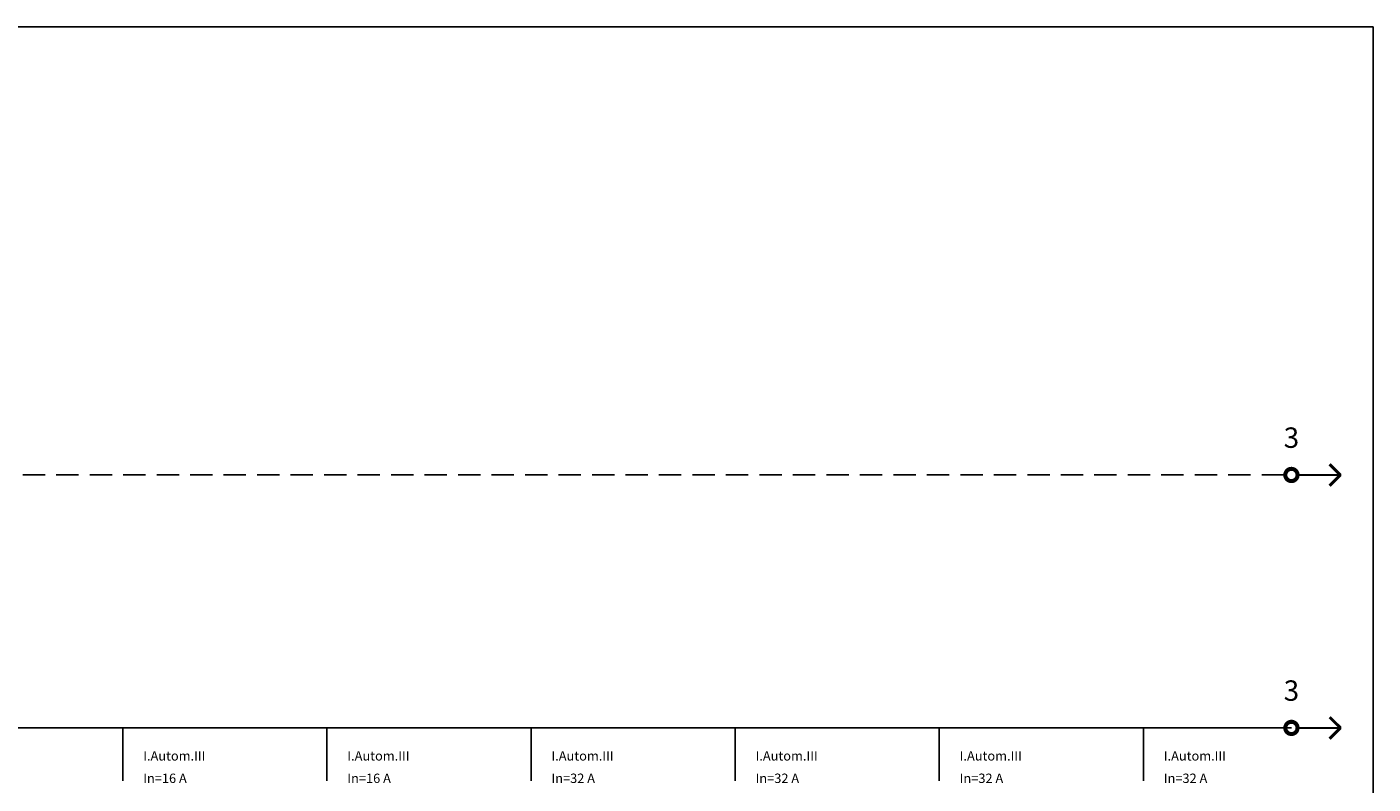
# Model space of a CAD drawing. Units: metres. Extents: x 1526 to 10267, y -153 to 746.
# Drawn here: x 5062 to 5721, y 374 to 746 of the extents above; entities that cross this region are included whole.
import ezdxf
from ezdxf.enums import TextEntityAlignment as Align

# ---------------------------------------------------------------- set-up
doc = ezdxf.new("R2010")
doc.units = ezdxf.units.M
doc.header["$LTSCALE"] = 17.5
doc.linetypes.add('RAYITAS', pattern=[0.375, 0.25, -0.125])
doc.layers.get('Defpoints').update_dxf_attribs({"color": 1})
for name, color, linetype in [('LINEAS', 2, 'Continuous'), ('RECUADRO', 7, 'RAYITAS'), ('TEXTO', 1, 'Continuous')]:
    doc.layers.add(name, color=color, linetype=linetype)
doc.styles.add('rotulos', font='arial.ttf', dxfattribs={"height": 10})

msp = doc.modelspace()

# ---------------------------------------------------------------- linework, layer by layer
at = {"layer": 'Defpoints'}
msp.add_lwpolyline([(5721.26, 745.51), (4396.26, 745.51), (4396.26, -152.83), (5721.26, -152.83), (5721.26, 745.51)], dxfattribs=at)
at = {"layer": 'LINEAS'}
for p, q in [((4436.26, 401.86), (5681.26, 401.86)), ((5108.73, 401.86), (5108.73, 387.86)), ((5208.73, 401.86), (5208.73, 387.86)), ((5308.73, 401.86), (5308.73, 387.86)), ((5408.73, 401.86), (5408.73, 387.86)), ((5508.73, 401.86), (5508.73, 387.86)), ((5608.73, 401.86), (5608.73, 387.86)), ((5108.73, 387.86), (5108.73, 375.86)), ((5208.73, 387.86), (5208.73, 375.86)), ((5308.73, 387.86), (5308.73, 375.86)), ((5408.73, 387.86), (5408.73, 375.86)), ((5508.73, 387.86), (5508.73, 375.86)), ((5608.73, 387.86), (5608.73, 375.86))]:
    msp.add_line(p, q, dxfattribs=at)
at = {"layer": 'RECUADRO', "ltscale": 2.5}
msp.add_line((4436.26, 525.86), (5681.26, 525.86), dxfattribs=at)
at = {"layer": 'RECUADRO', "linetype": 'Continuous', "const_width": 2}
for points in [[(5684.26, 525.86, 1), (5678.26, 525.86)], [(5684.26, 525.86, -1), (5678.26, 525.86)], [(5684.26, 401.86, 1), (5678.26, 401.86)], [(5684.26, 401.86, -1), (5678.26, 401.86)]]:
    msp.add_lwpolyline(points, format="xyb", dxfattribs=at)
at = {"layer": 'RECUADRO', "linetype": 'Continuous'}
for points, const_width in [([(5699.96, 531.16), (5704.91, 526.21), (5704.91, 525.51), (5699.96, 520.56)], 1.5), ([(5705.26, 525.86), (5684.26, 525.86)], 1), ([(5705.26, 401.86), (5684.26, 401.86)], 1), ([(5699.96, 407.16), (5704.91, 402.21), (5704.91, 401.51), (5699.96, 396.56)], 1.5)]:
    msp.add_lwpolyline(points, dxfattribs=dict(at, const_width=const_width))

# ---------------------------------------------------------------- texts
at = {"layer": 'RECUADRO', "style": 'rotulos'}
for p in [(5681.26, 542.86), (5681.26, 418.86)]:
    msp.add_text('3', height=10, dxfattribs=at).set_placement(p, align=Align.MIDDLE)
at = {"layer": 'TEXTO', "style": 'rotulos'}
for s, p in [('I.Autom.III', (5118.73, 385.86)), ('I.Autom.III', (5218.73, 385.86)), ('I.Autom.III', (5318.73, 385.86)), ('I.Autom.III', (5418.73, 385.86)), ('I.Autom.III', (5518.73, 385.86)), ('I.Autom.III', (5618.73, 385.86)), ('In=16 A', (5118.73, 374.86)), ('In=16 A', (5218.73, 374.86)), ('In=32 A', (5318.73, 374.86)), ('In=32 A', (5418.73, 374.86)), ('In=32 A', (5518.73, 374.86)), ('In=32 A', (5618.73, 374.86))]:
    msp.add_text(s, height=4.6, dxfattribs=at).set_placement(p)

doc.saveas('drawing.dxf')
